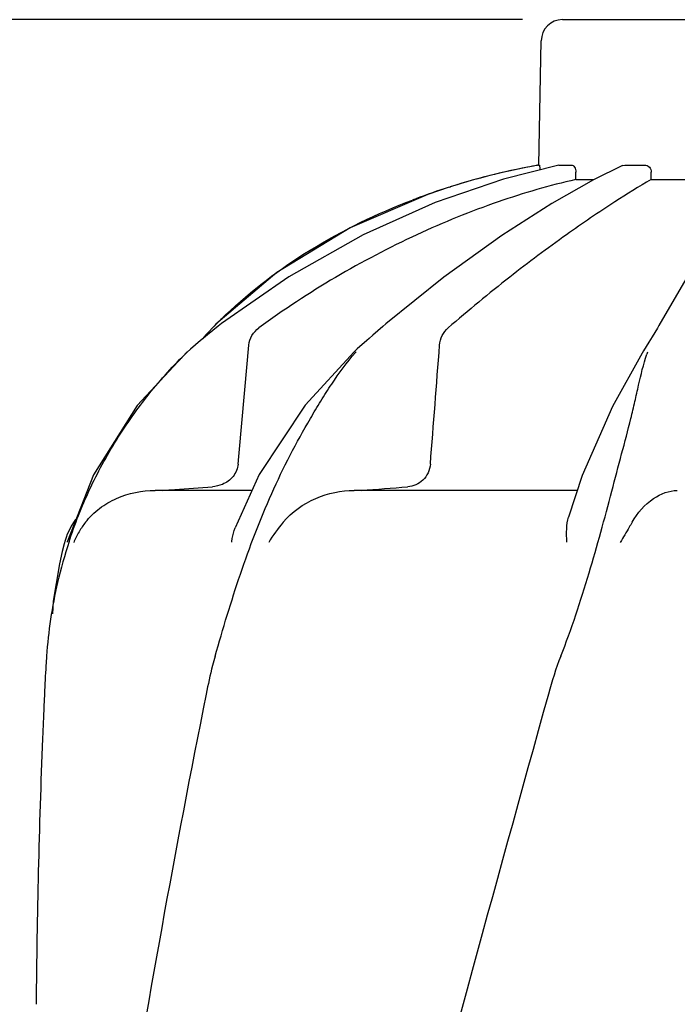
# Model space of a CAD drawing. Units: millimetres. Extents: x 14461 to 18719, y 9121 to 15012.
# Drawn here: x 15173 to 15265, y 13944 to 14083 of the extents above; entities that cross this region are included whole.
import ezdxf

# ---------------------------------------------------------------- set-up
doc = ezdxf.new("R2010")
doc.units = ezdxf.units.MM
doc.layers.add('COTAS', color=7, linetype='Continuous')
doc.styles.add('ARIAL', font='arial.ttf')
doc.dimstyles.new('Diseño_PlanosFabricacion', dxfattribs={"dimscale": 0.8, "dimtxt": 50, "dimasz": 50, "dimexe": 7, "dimexo": 7, "dimgap": 20, "dimtad": 1, "dimtih": 1, "dimtoh": 1, "dimdec": 0, "dimzin": 1, "dimdsep": 46, "dimtxsty": 'ARIAL', "dimcen": 15, "dimadec": 0, "dimazin": 0, "dimtp": 0.05, "dimtm": 0.05, "dimtfac": 1, "dimtdec": 0, "dimtofl": 0, "dimtmove": 0, "dimatfit": 3, "dimfxl": 0, "dimtolj": 1, "dimarcsym": 0})

# ---------------------------------------------------------------- blocks, each defined once
blk = doc.blocks.new('*D3')
at = {"layer": 'COTAS', "color": 0, "lineweight": -2}
for p, q in [((15243.77, 14082.59), (14881.18, 14082.59)), ((14886.78, 14042.59), (14886.78, 13439.31)), ((14886.78, 12762.04), (14886.78, 13366.44)), ((15337.62, 12722.04), (14881.18, 12722.04))]:
    blk.add_line(p, q, dxfattribs=at)
at = {"layer": 'COTAS', "color": 0}
for points in [[(14880.12, 14042.59), (14893.45, 14042.59), (14886.78, 14082.59)], [(14880.12, 12762.04), (14893.45, 12762.04), (14886.78, 12722.04)]]:
    blk.add_solid(points, dxfattribs=at)
at = {"layer": 'Defpoints', "color": 0}
for p in [(15249.37, 14082.59), (14886.78, 12722.04), (15343.22, 12722.04)]:
    blk.add_point(p, dxfattribs=at)
at = {"layer": 'COTAS', "color": 0, "insert": (14886.78, 13402.87), "char_height": 40, "attachment_point": 5, "style": 'ARIAL'}
blk.add_mtext('\\A1;1361 mm', dxfattribs=at)

msp = doc.modelspace()

# ---------------------------------------------------------------- linework, layer by layer
at = {"color": 7, "linetype": 'Continuous'}
for p, q in [((15249.37, 14082.59), (15282.07, 14082.59)), ((15246.06, 14062.2), (15246.37, 14079.64)), ((15245.99, 14062.18), (15246.1, 14062.2)), ((15246.06, 14062.2), (15246.1, 14062.2)), ((15248.87, 14062.2), (15248.92, 14062.2)), ((15248.92, 14062.2), (15250.6, 14062.2)), ((15257.78, 14062.13), (15253.73, 14060.14)), ((15257.78, 14062.13), (15258.13, 14062.2)), ((15258.13, 14062.2), (15260.87, 14062.2)), ((15251.22, 14060.16), (15251.24, 14061.2)), ((15261.82, 14060.16), (15261.83, 14061.2)), ((15251.22, 14060.16), (15253.78, 14060.16)), ((15261.82, 14060.16), (15269.26, 14060.16)), ((15233.46, 14059.09), (15230.45, 14058.08)), ((15233.46, 14059.09), (15233.62, 14059.14)), ((15228.65, 14057.42), (15228.77, 14057.47)), ((15209.24, 14047.13), (15200.7, 14039.86)), ((15210.95, 14046.54), (15201.5, 14039.95)), ((15232.71, 14046.47), (15224.55, 14039.92)), ((15266.99, 14046.74), (15262.9, 14039.68)), ((15200.46, 14039.62), (15199.47, 14038.59)), ((15200.7, 14039.86), (15200.46, 14039.62)), ((15201.5, 14039.95), (15201.05, 14039.6)), ((15224.14, 14039.57), (15222.73, 14038.35)), ((15224.55, 14039.92), (15224.14, 14039.57)), ((15262.69, 14039.33), (15261.95, 14038.12)), ((15262.9, 14039.68), (15262.69, 14039.33)), ((15199.28, 14038.39), (15198.81, 14037.8)), ((15199.47, 14038.59), (15199.28, 14038.4)), ((15221.88, 14037.6), (15220.56, 14036.4)), ((15222.21, 14037.89), (15221.88, 14037.6)), ((15222.73, 14038.35), (15222.21, 14037.89)), ((15261.48, 14037.36), (15260.74, 14036.15)), ((15261.95, 14038.12), (15261.48, 14037.36)), ((15196.69, 14035.98), (15196.7, 14035.98)), ((15220.56, 14036.4), (15220.14, 14036.02)), ((15220.14, 14036.01), (15220.14, 14036.01)), ((15260.74, 14036.15), (15260.53, 14035.81)), ((15183.54, 14018.73), (15179.9, 14009.44)), ((15206.79, 14018.78), (15203.41, 14011.3)), ((15205.64, 14016.56), (15192.18, 14016.56)), ((15251.44, 14016.56), (15220.12, 14016.56)), ((15179.87, 14009.31), (15179.9, 14009.44)), ((15178.74, 14006.27), (15178.74, 14006.26)), ((15176.64, 13987.99), (15176.56, 13986.25)), ((15176.38, 13981.9), (15176.38, 13981.77))]:
    msp.add_line(p, q, dxfattribs=at)
for points in [[(15248.87, 14062.2), (15241.09, 14060.24), (15231.48, 14056.93), (15221.36, 14052.4), (15210.95, 14046.54)], [(15253.73, 14060.14), (15247.88, 14056.81), (15240.84, 14052.3), (15232.71, 14046.47)], [(15230.45, 14058.08), (15219.55, 14053.41), (15209.24, 14047.13)], [(15201.05, 14039.6), (15199.51, 14038.37), (15198.95, 14037.92)], [(15198.95, 14037.92), (15198.57, 14037.6), (15197.15, 14036.38), (15196.68, 14035.97)], [(15196.69, 14035.98), (15189.66, 14028.46), (15183.54, 14018.73)], [(15220.14, 14036.01), (15213.23, 14028.52), (15206.79, 14018.78)], [(15260.53, 14035.81), (15256.38, 14028.33), (15252.13, 14018.66), (15250.2, 14012.83)], [(15179.4, 14009.07), (15179.13, 14007.99), (15178.74, 14006.26)], [(15178.74, 14006.27), (15177.88, 14001.03), (15177.77, 13999.27)]]:
    msp.add_lwpolyline(points, dxfattribs=at)
for centre, radius, start, end in [((15249.37, 14079.59), 3, 90, 179), ((15263.82, 13963.29), 100.5, 100.1789, 107.4959), ((15264.1, 13961.7), 102.1, 100.3321, 101.0848), ((15264.11, 13961.65), 102.15, 100.2147, 100.3321), ((15263.64, 13963.77), 99.99, 101.0528, 107.2899), ((15262.19, 13968.39), 95.14, 107.5718, 110.5626), ((15262.91, 13966.18), 97.46, 107.3044, 107.4906), ((15261.53, 13970.17), 93.24, 110.6434, 110.8701), ((15247.53, 13993.36), 65.97, 134.6433, 135.1153), ((15247.86, 13993.02), 66.45, 133.563, 134.6425), ((15243.91, 14015.18), 31.41, 138.4835, 138.7203), ((15282.38, 14028.4), 22.38, 160.2947, 161.0751), ((15138.15, 15117.69), 1104.25, 274.3092, 274.64756), ((15189.08, 14006.56), 10, 143.7773, 165.4521), ((15191.76, 14004.75), 11.89, 141.8863, 149.5619), ((15243.23, 13988.62), 66.46, 161.8035, 166.9255), ((15243.02, 13988.67), 66.25, 166.9262, 175.9983), ((16323.1, 13935.47), 1147.66, 177.46432, 177.68142), ((16309.41, 13935.96), 1133.96, 177.68498, 179.5697)]:
    msp.add_arc(centre, radius, start, end, dxfattribs=at)
for points, knots in [([(15246.1, 14062.2), (15246.12, 14062.2), (15246.13, 14062.11), (15246.15, 14062), (15246.17, 14061.78), (15246.17, 14061.62), (15246.17, 14061.53)], [0, 0, 0, 0, 0.076515, 0.281307, 0.598997, 1, 1, 1, 1]), ([(15250.6, 14062.2), (15250.78, 14062.2), (15251.06, 14061.98), (15251.21, 14061.58), (15251.24, 14061.33), (15251.24, 14061.2)], [0, 0, 0, 0, 0.423398, 0.699935, 1, 1, 1, 1]), ([(15260.87, 14062.2), (15261.11, 14062.2), (15261.64, 14061.98), (15261.83, 14061.46), (15261.83, 14061.2)], [0, 0, 0, 0, 0.494812, 1, 1, 1, 1]), ([(15251.22, 14060.16), (15247.54, 14059.34), (15239.96, 14057.12), (15224.7, 14050.91), (15213.67, 14044.43), (15206.74, 14039.35)], [0, 0, 0, 0, 0.22941, 0.478367, 1, 1, 1, 1]), ([(15261.82, 14060.16), (15260.09, 14059.18), (15256.07, 14056.68), (15249.43, 14052.14), (15241.58, 14046.29), (15236.14, 14041.81), (15233.32, 14039.35)], [0, 0, 0, 0, 0.169201, 0.401364, 0.682787, 1, 1, 1, 1]), ([(15202.07, 14041.17), (15205.68, 14044.61), (15213.98, 14050.89), (15223.33, 14055.4), (15228.31, 14057.29)], [0, 0, 0, 0, 0.483621, 1, 1, 1, 1]), ([(15205.32, 14036.93), (15205.36, 14037.41), (15205.68, 14038.35), (15206.36, 14039.07), (15206.74, 14039.35)], [0, 0, 0, 0, 0.49976, 1, 1, 1, 1]), ([(15232.11, 14036.93), (15232.14, 14037.4), (15232.4, 14038.31), (15232.98, 14039.06), (15233.32, 14039.35)], [0, 0, 0, 0, 0.513683, 1, 1, 1, 1]), ([(15180.09, 14009.37), (15180.91, 14011.86), (15182.84, 14016.75), (15186.62, 14023.7), (15191.2, 14030.18), (15194.75, 14034.12), (15196.67, 14035.94)], [0, 0, 0, 0, 0.248303, 0.498262, 0.749149, 1, 1, 1, 1]), ([(15200.59, 13993.29), (15201.7, 13997.15), (15203.43, 14002.94), (15206.18, 14010.52), (15208.48, 14016.11), (15211.06, 14021.5), (15213.45, 14025.78), (15215.43, 14029.09), (15217.43, 14032.25), (15219.08, 14034.51), (15220.3, 14035.9)], [0, 0, 0, 0, 0.254596, 0.383453, 0.51162, 0.638227, 0.762353, 0.822992, 0.882536, 1, 1, 1, 1]), ([(15256.29, 14016.47), (15256.75, 14018.21), (15257.64, 14021.6), (15258.76, 14025.78), (15259.53, 14029), (15260.19, 14032.02), (15260.72, 14034.25), (15261.21, 14035.66)], [0, 0, 0, 0, 0.27232, 0.531437, 0.655016, 0.774242, 1, 1, 1, 1]), ([(15203.82, 14020.26), (15203.77, 14019.64), (15203.25, 14018.41), (15202.19, 14017.65), (15201.62, 14017.41)], [0, 0, 0, 0, 0.500044, 1, 1, 1, 1]), ([(15230.82, 14020.26), (15230.79, 14019.83), (15230.56, 14018.99), (15229.82, 14017.96), (15228.8, 14017.29), (15228.02, 14017.1), (15227.63, 14017.07)], [0, 0, 0, 0, 0.264327, 0.518036, 0.761545, 1, 1, 1, 1]), ([(15182.4, 14012.09), (15182.97, 14012.82), (15184.32, 14014.13), (15187.53, 14015.99), (15190.34, 14016.56), (15192.18, 14016.56)], [0, 0, 0, 0, 0.251375, 0.500702, 1, 1, 1, 1]), ([(15193.22, 14016.56), (15193.8, 14016.6), (15196.13, 14016.77), (15198.46, 14016.94), (15200.21, 14017.07)], [0, 0, 0, 0, 0.247959, 1, 1, 1, 1]), ([(15210.15, 14012.09), (15211.37, 14013.54), (15214.54, 14015.77), (15218.29, 14016.56), (15220.12, 14016.56)], [0, 0, 0, 0, 0.506799, 1, 1, 1, 1]), ([(15259.13, 14012.09), (15259.88, 14013.4), (15261.66, 14015.5), (15264.31, 14016.56), (15265.48, 14016.56)], [0, 0, 0, 0, 0.562648, 1, 1, 1, 1]), ([(15249.11, 13993.29), (15250.63, 13997.12), (15253.16, 14004.82), (15255.28, 14012.62), (15256.29, 14016.47)], [0, 0, 0, 0, 0.508564, 1, 1, 1, 1]), ([(15249.97, 14009.31), (15249.94, 14009.92), (15249.91, 14011.1), (15250.05, 14012.29), (15250.2, 14012.83)], [0, 0, 0, 0, 0.521855, 1, 1, 1, 1]), ([(15202.93, 14009.31), (15202.95, 14009.48), (15203.06, 14010.15), (15203.24, 14010.82), (15203.41, 14011.3)], [0, 0, 0, 0, 0.252967, 1, 1, 1, 1]), ([(15259.13, 14012.09), (15259, 14011.86), (15258.45, 14010.92), (15257.89, 14009.98), (15257.48, 14009.25)], [0, 0, 0, 0, 0.238805, 1, 1, 1, 1]), ([(15176.94, 13993.29), (15176.91, 13992.86), (15176.79, 13991.09), (15176.7, 13989.32), (15176.64, 13987.99)], [0, 0, 0, 0, 0.246458, 1, 1, 1, 1]), ([(15200.59, 13993.29), (15200.46, 13992.86), (15199.99, 13991.11), (15199.61, 13989.33), (15199.34, 13987.99)], [0, 0, 0, 0, 0.248389, 1, 1, 1, 1]), ([(15247.39, 13987.99), (15232.04, 13932.87), (15209.62, 13850.37), (15186.9, 13739.29), (15178.85, 13683.71), (15175.83, 13655.97)], [0, 0, 0, 0, 0.504888, 0.753799, 1, 1, 1, 1]), ([(15199.34, 13987.99), (15194.97, 13966.19), (15187.06, 13922.58), (15181.19, 13878.64), (15178.85, 13856.7)], [0, 0, 0, 0, 0.502006, 1, 1, 1, 1]), ([(15302.44, 13987.99), (15294.8, 13957.45), (15278.28, 13896.55), (15251.82, 13805.69), (15225.73, 13714.93), (15209.9, 13654.11), (15202.75, 13623.66)], [0, 0, 0, 0, 0.250045, 0.501065, 0.751542, 1, 1, 1, 1]), ([(15343.47, 13987.99), (15339.6, 13957.42), (15329.55, 13896.24), (15308.8, 13805.15), (15283.91, 13714.31), (15265.84, 13653.93), (15256.79, 13623.66)], [0, 0, 0, 0, 0.246539, 0.495672, 0.747176, 1, 1, 1, 1])]:
    msp.add_open_spline(points, degree=3, knots=knots, dxfattribs=at)
for points in [[(15203.82, 14020.26), (15204.32, 14025.82), (15204.82, 14031.37), (15205.32, 14036.93)], [(15230.82, 14020.26), (15231.25, 14025.82), (15231.68, 14031.37), (15232.11, 14036.93)], [(15201.62, 14017.41), (15201.17, 14017.22), (15200.69, 14017.1), (15200.21, 14017.07)], [(15210.15, 14012.09), (15209.4, 14011.2), (15208.71, 14010.25), (15208.12, 14009.25)], [(15181.5, 14010.77), (15181.22, 14010.28), (15180.96, 14009.77), (15180.75, 14009.25)], [(15249.11, 13993.29), (15248.43, 13991.56), (15247.89, 13989.78), (15247.39, 13987.99)]]:
    msp.add_open_spline(points, degree=3, dxfattribs=at)

# ---------------------------------------------------------------- dimensions: what is measured, and where the dimension line sits
at = {"layer": 'COTAS'}
dim = msp.add_linear_dim(base=(14886.78, 12722.04), p1=(15249.37, 14082.59), p2=(15343.22, 12722.04), angle=90, dimstyle='Diseño_PlanosFabricacion', override={"dimpost": ' mm'}, dxfattribs=at)
dim.commit()
dim.dimension.update_dxf_attribs({"geometry": '*D3', "text_midpoint": (14886.78, 13402.87), "dimtype": 160})

doc.saveas('drawing.dxf')
